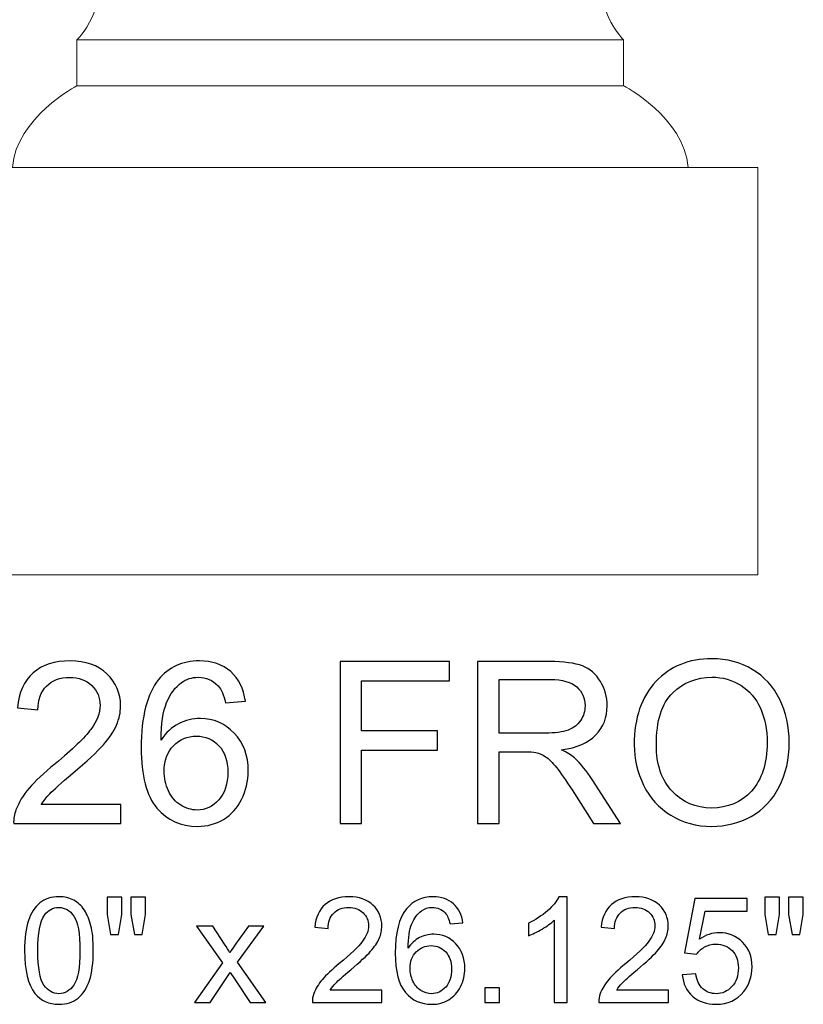
# Model space of a CAD drawing. Units: inches. Extents: x 9.8 to 43.4, y -14.8 to 14.7.
# Drawn here: x 12.8 to 18.5, y -14.6 to -7.3 of the extents above; entities that cross this region are included whole.
import ezdxf

# ---------------------------------------------------------------- set-up
doc = ezdxf.new("R2010")
doc.units = ezdxf.units.IN
doc.header["$MEASUREMENT"] = 0
doc.layers.add('Layer 1', color=7, linetype='Continuous')

msp = doc.modelspace()

# ---------------------------------------------------------------- linework, layer by layer
at = {"layer": 'Layer 1', "color": 250, "lineweight": 9}
msp.add_open_spline([(17.5, 10.8317), (17.4987, 10.7773), (17.4488, 10.3266), (17.0817, 10.3266), (17.0817, 10.3266), (17.0817, 10.3266), (17.0817, 9.9337), (17.0817, 9.9337), (17.0817, 9.9337), (17.3661, 9.8377), (17.3731, 9.517), (17.0817, 9.4286), (17.0817, 9.4286), (17.0817, 9.4286), (17.0817, 9.1666), (17.0817, 9.1666), (17.0817, 9.1666), (16.5438, 8.4943), (16.6773, 6.7598), (16.68, 5.0399), (16.68, 5.0399), (16.6839, 2.6506), (17.0701, -1.4534), (17.9443, -2.6955), (17.9443, -2.6955), (17.7939, -5.3855), (16.5638, -5.3855), (16.5638, -5.3855), (16.5638, -5.3855), (16.5638, -5.3855), (16.5638, -5.8369), (16.5638, -5.8369), (16.5638, -5.8369), (16.5638, -5.8369), (17.028, -6.0909), (16.9998, -6.6741), (16.9998, -6.6741), (16.9716, -7.2572), (17.2068, -7.4547), (17.2068, -7.4547), (17.2068, -7.4547), (17.2068, -7.4547), (17.2068, -7.7933), (17.2068, -7.7933), (17.2068, -7.7933), (17.2068, -7.7933), (17.6535, -8.0284), (17.6817, -8.3952), (17.6817, -8.3952), (17.7946, -8.3952), (18.1943, -8.3952), (18.1943, -8.3952), (18.1943, -8.3952), (18.1943, -8.3952), (18.1943, -11.3953), (18.1943, -11.3953), (18.1943, -11.3953), (18.1943, -11.3953), (12.1943, -11.3953), (12.1943, -11.3953), (12.1943, -11.3953), (12.1943, -11.3953), (12.1943, -8.3952), (12.1943, -8.3952), (12.1943, -8.3952), (12.1943, -8.3952), (12.5941, -8.3952), (12.7069, -8.3952), (12.7069, -8.3952), (12.7351, -8.0284), (13.1819, -7.7933), (13.1819, -7.7933), (13.1819, -7.7933), (13.1819, -7.7933), (13.1819, -7.4547), (13.1819, -7.4547), (13.1819, -7.4547), (13.1819, -7.4547), (13.4171, -7.2572), (13.3889, -6.6741), (13.3889, -6.6741), (13.3607, -6.0909), (13.8249, -5.8369), (13.8249, -5.8369), (13.8249, -5.8369), (13.8249, -5.8369), (13.8249, -5.3855), (13.8249, -5.3855), (13.8249, -5.3855), (13.8249, -5.3855), (12.5948, -5.3855), (12.4444, -2.6955), (12.4444, -2.6955), (13.3186, -1.4534), (13.7048, 2.6506), (13.7087, 5.0399), (13.7087, 5.0399), (13.7114, 6.7598), (13.8449, 8.4943), (13.307, 9.1666), (13.307, 9.1666), (13.307, 9.1666), (13.307, 9.4286), (13.307, 9.4286), (13.307, 9.4286), (13.0155, 9.517), (13.0226, 9.8377), (13.307, 9.9337), (13.307, 9.9337), (13.307, 9.9337), (13.307, 10.3266), (13.307, 10.3266), (13.307, 10.3266), (12.9399, 10.3266), (12.89, 10.7773), (12.8887, 10.8317), (12.8887, 10.8317), (12.8887, 10.8317), (12.8627, 10.8317), (12.8627, 10.8317), (12.8627, 10.8317), (12.6991, 10.8317), (12.7245, 11.2398), (12.4418, 11.2901), (12.4418, 11.2901), (12.4418, 11.4148), (12.4418, 11.605), (12.4418, 11.7297), (12.4418, 11.7297), (12.4418, 11.7297), (12.1943, 11.7297), (12.1943, 11.7297), (12.1943, 11.7297), (12.1943, 11.7297), (12.1943, 14.7298), (12.1943, 14.7298), (12.1943, 14.7298), (12.1943, 14.7298), (18.1943, 14.7298), (18.1943, 14.7298), (18.1943, 14.7298), (18.1943, 14.7298), (18.1943, 11.7297), (18.1943, 11.7297), (18.1943, 11.7297), (18.1943, 11.7297), (17.9469, 11.7297), (17.9469, 11.7297), (17.9469, 11.7297), (17.9469, 11.605), (17.9469, 11.4148), (17.9469, 11.2901), (17.9469, 11.2901), (17.6642, 11.2398), (17.6896, 10.8317), (17.526, 10.8317), (17.526, 10.8317), (17.526, 10.8317), (17.5, 10.8317), (17.5, 10.8317)], degree=3, knots=[0, 0, 0, 0, 0.025, 0.025, 0.025, 0.025, 0.05, 0.05, 0.05, 0.05, 0.075, 0.075, 0.075, 0.075, 0.1, 0.1, 0.1, 0.1, 0.125, 0.125, 0.125, 0.125, 0.15, 0.15, 0.15, 0.15, 0.175, 0.175, 0.175, 0.175, 0.2, 0.2, 0.2, 0.2, 0.225, 0.225, 0.225, 0.225, 0.25, 0.25, 0.25, 0.25, 0.275, 0.275, 0.275, 0.275, 0.3, 0.3, 0.3, 0.3, 0.325, 0.325, 0.325, 0.325, 0.35, 0.35, 0.35, 0.35, 0.375, 0.375, 0.375, 0.375, 0.4, 0.4, 0.4, 0.4, 0.425, 0.425, 0.425, 0.425, 0.45, 0.45, 0.45, 0.45, 0.475, 0.475, 0.475, 0.475, 0.5, 0.5, 0.5, 0.5, 0.525, 0.525, 0.525, 0.525, 0.55, 0.55, 0.55, 0.55, 0.575, 0.575, 0.575, 0.575, 0.6, 0.6, 0.6, 0.6, 0.625, 0.625, 0.625, 0.625, 0.65, 0.65, 0.65, 0.65, 0.675, 0.675, 0.675, 0.675, 0.7, 0.7, 0.7, 0.7, 0.725, 0.725, 0.725, 0.725, 0.75, 0.75, 0.75, 0.75, 0.775, 0.775, 0.775, 0.775, 0.8, 0.8, 0.8, 0.8, 0.825, 0.825, 0.825, 0.825, 0.85, 0.85, 0.85, 0.85, 0.875, 0.875, 0.875, 0.875, 0.9, 0.9, 0.9, 0.9, 0.925, 0.925, 0.925, 0.925, 0.95, 0.95, 0.95, 0.95, 0.975, 0.975, 0.975, 0.975, 1, 1, 1, 1], dxfattribs=at)
for points in [[(13.1819, -7.4547), (13.1819, -7.4547), (15.1943, -7.4547), (15.1943, -7.4547)], [(17.2068, -7.4547), (17.2068, -7.4547), (15.1943, -7.4547), (15.1943, -7.4547)], [(13.1819, -7.7933), (13.1819, -7.7933), (15.1943, -7.7933), (15.1943, -7.7933)], [(17.2068, -7.7933), (17.2068, -7.7933), (15.1943, -7.7933), (15.1943, -7.7933)], [(12.7069, -8.3952), (12.7069, -8.3952), (17.6817, -8.3952), (17.6817, -8.3952)]]:
    msp.add_open_spline(points, degree=3, dxfattribs=at)
at = {"layer": 'Layer 1', "color": 250}
for points, knots in [([(13.5046, -13.0858), (13.5046, -13.0858), (13.5046, -13.2266), (13.5046, -13.2266), (13.5046, -13.2266), (13.5046, -13.2266), (12.716, -13.2266), (12.716, -13.2266), (12.716, -13.2266), (12.7149, -13.1914), (12.7205, -13.1575), (12.733, -13.125), (12.733, -13.125), (12.753, -13.0711), (12.7852, -13.0183), (12.8294, -12.9661), (12.8294, -12.9661), (12.8738, -12.9141), (12.9377, -12.8539), (13.021, -12.7855), (13.021, -12.7855), (13.1507, -12.6791), (13.2385, -12.595), (13.2841, -12.5327), (13.2841, -12.5327), (13.3296, -12.4708), (13.3524, -12.4119), (13.3524, -12.3566), (13.3524, -12.3566), (13.3524, -12.2986), (13.3316, -12.2497), (13.2902, -12.2097), (13.2902, -12.2097), (13.2485, -12.17), (13.1944, -12.15), (13.1277, -12.15), (13.1277, -12.15), (13.0571, -12.15), (13.0007, -12.1711), (12.9585, -12.2136), (12.9585, -12.2136), (12.916, -12.2558), (12.8946, -12.3144), (12.8941, -12.3891), (12.8941, -12.3891), (12.8941, -12.3891), (12.7435, -12.3739), (12.7435, -12.3739), (12.7435, -12.3739), (12.7538, -12.2614), (12.7927, -12.1758), (12.8599, -12.1169), (12.8599, -12.1169), (12.9271, -12.058), (13.0177, -12.0286), (13.131, -12.0286), (13.131, -12.0286), (13.2455, -12.0286), (13.336, -12.0605), (13.4027, -12.1239), (13.4027, -12.1239), (13.4696, -12.1875), (13.503, -12.2661), (13.503, -12.36), (13.503, -12.36), (13.503, -12.4077), (13.4932, -12.4547), (13.4735, -12.5008), (13.4735, -12.5008), (13.4541, -12.5469), (13.4216, -12.5955), (13.3763, -12.6464), (13.3763, -12.6464), (13.331, -12.6975), (13.2557, -12.7675), (13.1505, -12.8564), (13.1505, -12.8564), (13.0627, -12.9302), (13.0063, -12.9802), (12.9813, -13.0066), (12.9813, -13.0066), (12.9563, -13.0327), (12.9357, -13.0591), (12.9194, -13.0858), (12.9194, -13.0858), (12.9194, -13.0858), (13.5046, -13.0858), (13.5046, -13.0858)], [0, 0, 0, 0, 0.045455, 0.045455, 0.045455, 0.045455, 0.090909, 0.090909, 0.090909, 0.090909, 0.136364, 0.136364, 0.136364, 0.136364, 0.181818, 0.181818, 0.181818, 0.181818, 0.227273, 0.227273, 0.227273, 0.227273, 0.272727, 0.272727, 0.272727, 0.272727, 0.318182, 0.318182, 0.318182, 0.318182, 0.363636, 0.363636, 0.363636, 0.363636, 0.409091, 0.409091, 0.409091, 0.409091, 0.454545, 0.454545, 0.454545, 0.454545, 0.5, 0.5, 0.5, 0.5, 0.545455, 0.545455, 0.545455, 0.545455, 0.590909, 0.590909, 0.590909, 0.590909, 0.636364, 0.636364, 0.636364, 0.636364, 0.681818, 0.681818, 0.681818, 0.681818, 0.727273, 0.727273, 0.727273, 0.727273, 0.772727, 0.772727, 0.772727, 0.772727, 0.818182, 0.818182, 0.818182, 0.818182, 0.863636, 0.863636, 0.863636, 0.863636, 0.909091, 0.909091, 0.909091, 0.909091, 0.954545, 0.954545, 0.954545, 0.954545, 1, 1, 1, 1]), ([(14.4216, -12.3258), (14.4216, -12.3258), (14.276, -12.3372), (14.276, -12.3372), (14.276, -12.3372), (14.263, -12.2797), (14.2446, -12.2377), (14.2207, -12.2119), (14.2207, -12.2119), (14.181, -12.17), (14.1321, -12.1491), (14.0741, -12.1491), (14.0741, -12.1491), (14.0274, -12.1491), (13.9866, -12.1622), (13.9513, -12.1883), (13.9513, -12.1883), (13.9052, -12.2219), (13.8688, -12.2711), (13.8421, -12.3355), (13.8421, -12.3355), (13.8157, -12.4), (13.8019, -12.4919), (13.8007, -12.6114), (13.8007, -12.6114), (13.836, -12.5577), (13.8791, -12.5177), (13.9302, -12.4916), (13.9302, -12.4916), (13.981, -12.4658), (14.0346, -12.4527), (14.0905, -12.4527), (14.0905, -12.4527), (14.1882, -12.4527), (14.2713, -12.4886), (14.3399, -12.5605), (14.3399, -12.5605), (14.4085, -12.6325), (14.443, -12.7252), (14.443, -12.8391), (14.443, -12.8391), (14.443, -12.9141), (14.4266, -12.9836), (14.3944, -13.048), (14.3944, -13.048), (14.3621, -13.1122), (14.3177, -13.1616), (14.2613, -13.1958), (14.2613, -13.1958), (14.2049, -13.23), (14.141, -13.2469), (14.0694, -13.2469), (14.0694, -13.2469), (13.9471, -13.2469), (13.8477, -13.2022), (13.7707, -13.1122), (13.7707, -13.1122), (13.6935, -13.0225), (13.6552, -12.8744), (13.6552, -12.6683), (13.6552, -12.6683), (13.6552, -12.4377), (13.6977, -12.2702), (13.783, -12.1655), (13.783, -12.1655), (13.8571, -12.0744), (13.9571, -12.0286), (14.0832, -12.0286), (14.0832, -12.0286), (14.1769, -12.0286), (14.2538, -12.055), (14.3138, -12.1077), (14.3138, -12.1077), (14.3738, -12.1602), (14.4096, -12.233), (14.4216, -12.3258)], [0, 0, 0, 0, 0.052632, 0.052632, 0.052632, 0.052632, 0.105263, 0.105263, 0.105263, 0.105263, 0.157895, 0.157895, 0.157895, 0.157895, 0.210526, 0.210526, 0.210526, 0.210526, 0.263158, 0.263158, 0.263158, 0.263158, 0.315789, 0.315789, 0.315789, 0.315789, 0.368421, 0.368421, 0.368421, 0.368421, 0.421053, 0.421053, 0.421053, 0.421053, 0.473684, 0.473684, 0.473684, 0.473684, 0.526316, 0.526316, 0.526316, 0.526316, 0.578947, 0.578947, 0.578947, 0.578947, 0.631579, 0.631579, 0.631579, 0.631579, 0.684211, 0.684211, 0.684211, 0.684211, 0.736842, 0.736842, 0.736842, 0.736842, 0.789474, 0.789474, 0.789474, 0.789474, 0.842105, 0.842105, 0.842105, 0.842105, 0.894737, 0.894737, 0.894737, 0.894737, 0.947368, 0.947368, 0.947368, 0.947368, 1, 1, 1, 1]), ([(15.1191, -13.2266), (15.1191, -13.2266), (15.1191, -12.0336), (15.1191, -12.0336), (15.1191, -12.0336), (15.1191, -12.0336), (15.9241, -12.0336), (15.9241, -12.0336), (15.9241, -12.0336), (15.9241, -12.0336), (15.9241, -12.1744), (15.9241, -12.1744), (15.9241, -12.1744), (15.9241, -12.1744), (15.2771, -12.1744), (15.2771, -12.1744), (15.2771, -12.1744), (15.2771, -12.1744), (15.2771, -12.5439), (15.2771, -12.5439), (15.2771, -12.5439), (15.2771, -12.5439), (15.8369, -12.5439), (15.8369, -12.5439), (15.8369, -12.5439), (15.8369, -12.5439), (15.8369, -12.6847), (15.8369, -12.6847), (15.8369, -12.6847), (15.8369, -12.6847), (15.2771, -12.6847), (15.2771, -12.6847), (15.2771, -12.6847), (15.2771, -12.6847), (15.2771, -13.2266), (15.2771, -13.2266), (15.2771, -13.2266), (15.2771, -13.2266), (15.1191, -13.2266), (15.1191, -13.2266)], [0, 0, 0, 0, 0.1, 0.1, 0.1, 0.1, 0.2, 0.2, 0.2, 0.2, 0.3, 0.3, 0.3, 0.3, 0.4, 0.4, 0.4, 0.4, 0.5, 0.5, 0.5, 0.5, 0.6, 0.6, 0.6, 0.6, 0.7, 0.7, 0.7, 0.7, 0.8, 0.8, 0.8, 0.8, 0.9, 0.9, 0.9, 0.9, 1, 1, 1, 1]), ([(16.1316, -13.2266), (16.1316, -13.2266), (16.1316, -12.0336), (16.1316, -12.0336), (16.1316, -12.0336), (16.1316, -12.0336), (16.6605, -12.0336), (16.6605, -12.0336), (16.6605, -12.0336), (16.7669, -12.0336), (16.8477, -12.0444), (16.903, -12.0658), (16.903, -12.0658), (16.9582, -12.0872), (17.0024, -12.125), (17.0357, -12.1791), (17.0357, -12.1791), (17.0688, -12.2336), (17.0852, -12.2936), (17.0852, -12.3591), (17.0852, -12.3591), (17.0852, -12.4439), (17.058, -12.515), (17.003, -12.573), (17.003, -12.573), (16.9482, -12.6311), (16.8635, -12.668), (16.7491, -12.6839), (16.7491, -12.6839), (16.791, -12.7039), (16.8227, -12.7236), (16.8444, -12.7433), (16.8444, -12.7433), (16.8905, -12.7855), (16.9341, -12.8386), (16.9755, -12.9019), (16.9755, -12.9019), (16.9755, -12.9019), (17.183, -13.2266), (17.183, -13.2266), (17.183, -13.2266), (17.183, -13.2266), (16.9844, -13.2266), (16.9844, -13.2266), (16.9844, -13.2266), (16.9844, -13.2266), (16.8266, -12.9783), (16.8266, -12.9783), (16.8266, -12.9783), (16.7805, -12.9069), (16.7424, -12.8519), (16.7124, -12.8141), (16.7124, -12.8141), (16.6827, -12.7761), (16.656, -12.7494), (16.6324, -12.7344), (16.6324, -12.7344), (16.6088, -12.7191), (16.5849, -12.7086), (16.5605, -12.7025), (16.5605, -12.7025), (16.5424, -12.6989), (16.5132, -12.6969), (16.4724, -12.6969), (16.4724, -12.6969), (16.4724, -12.6969), (16.2894, -12.6969), (16.2894, -12.6969), (16.2894, -12.6969), (16.2894, -12.6969), (16.2894, -13.2266), (16.2894, -13.2266), (16.2894, -13.2266), (16.2894, -13.2266), (16.1316, -13.2266), (16.1316, -13.2266)], [0, 0, 0, 0, 0.052632, 0.052632, 0.052632, 0.052632, 0.105263, 0.105263, 0.105263, 0.105263, 0.157895, 0.157895, 0.157895, 0.157895, 0.210526, 0.210526, 0.210526, 0.210526, 0.263158, 0.263158, 0.263158, 0.263158, 0.315789, 0.315789, 0.315789, 0.315789, 0.368421, 0.368421, 0.368421, 0.368421, 0.421053, 0.421053, 0.421053, 0.421053, 0.473684, 0.473684, 0.473684, 0.473684, 0.526316, 0.526316, 0.526316, 0.526316, 0.578947, 0.578947, 0.578947, 0.578947, 0.631579, 0.631579, 0.631579, 0.631579, 0.684211, 0.684211, 0.684211, 0.684211, 0.736842, 0.736842, 0.736842, 0.736842, 0.789474, 0.789474, 0.789474, 0.789474, 0.842105, 0.842105, 0.842105, 0.842105, 0.894737, 0.894737, 0.894737, 0.894737, 0.947368, 0.947368, 0.947368, 0.947368, 1, 1, 1, 1]), ([(17.2846, -12.6455), (17.2846, -12.4475), (17.3377, -12.2925), (17.4441, -12.1805), (17.4441, -12.1805), (17.5505, -12.0686), (17.6877, -12.0125), (17.856, -12.0125), (17.856, -12.0125), (17.966, -12.0125), (18.0655, -12.0389), (18.1538, -12.0914), (18.1538, -12.0914), (18.2421, -12.1441), (18.3096, -12.2175), (18.356, -12.3116), (18.356, -12.3116), (18.4024, -12.4055), (18.4255, -12.5125), (18.4255, -12.6316), (18.4255, -12.6316), (18.4255, -12.7527), (18.4013, -12.8611), (18.3524, -12.9564), (18.3524, -12.9564), (18.3035, -13.0519), (18.2343, -13.1241), (18.1449, -13.1733), (18.1449, -13.1733), (18.0552, -13.2225), (17.9588, -13.2469), (17.8552, -13.2469), (17.8552, -13.2469), (17.7427, -13.2469), (17.6424, -13.22), (17.5541, -13.1655), (17.5541, -13.1655), (17.4655, -13.1114), (17.3985, -13.0372), (17.353, -12.9433), (17.353, -12.9433), (17.3074, -12.8497), (17.2846, -12.7502), (17.2846, -12.6455)], [0, 0, 0, 0, 0.090909, 0.090909, 0.090909, 0.090909, 0.181818, 0.181818, 0.181818, 0.181818, 0.272727, 0.272727, 0.272727, 0.272727, 0.363636, 0.363636, 0.363636, 0.363636, 0.454545, 0.454545, 0.454545, 0.454545, 0.545455, 0.545455, 0.545455, 0.545455, 0.636364, 0.636364, 0.636364, 0.636364, 0.727273, 0.727273, 0.727273, 0.727273, 0.818182, 0.818182, 0.818182, 0.818182, 0.909091, 0.909091, 0.909091, 0.909091, 1, 1, 1, 1]), ([(16.2894, -12.5602), (16.2894, -12.5602), (16.6288, -12.5602), (16.6288, -12.5602), (16.6288, -12.5602), (16.7007, -12.5602), (16.7574, -12.5527), (16.798, -12.5377), (16.798, -12.5377), (16.8388, -12.5227), (16.8696, -12.4989), (16.8907, -12.4661), (16.8907, -12.4661), (16.9119, -12.4333), (16.9224, -12.3977), (16.9224, -12.3591), (16.9224, -12.3591), (16.9224, -12.3027), (16.9021, -12.2564), (16.861, -12.22), (16.861, -12.22), (16.8202, -12.1836), (16.7555, -12.1655), (16.6669, -12.1655), (16.6669, -12.1655), (16.6669, -12.1655), (16.2894, -12.1655), (16.2894, -12.1655), (16.2894, -12.1655), (16.2894, -12.1655), (16.2894, -12.5602), (16.2894, -12.5602)], [0, 0, 0, 0, 0.125, 0.125, 0.125, 0.125, 0.25, 0.25, 0.25, 0.25, 0.375, 0.375, 0.375, 0.375, 0.5, 0.5, 0.5, 0.5, 0.625, 0.625, 0.625, 0.625, 0.75, 0.75, 0.75, 0.75, 0.875, 0.875, 0.875, 0.875, 1, 1, 1, 1]), ([(17.4474, -12.648), (17.4474, -12.7919), (17.486, -12.905), (17.5632, -12.9877), (17.5632, -12.9877), (17.6407, -13.0705), (17.7377, -13.1119), (17.8543, -13.1119), (17.8543, -13.1119), (17.9732, -13.1119), (18.071, -13.0702), (18.1477, -12.9866), (18.1477, -12.9866), (18.2243, -12.903), (18.263, -12.7844), (18.263, -12.6308), (18.263, -12.6308), (18.263, -12.5339), (18.2463, -12.4491), (18.2135, -12.3766), (18.2135, -12.3766), (18.1807, -12.3041), (18.1327, -12.248), (18.0696, -12.208), (18.0696, -12.208), (18.0063, -12.1683), (17.9355, -12.1483), (17.8568, -12.1483), (17.8568, -12.1483), (17.7449, -12.1483), (17.6488, -12.1866), (17.5682, -12.2636), (17.5682, -12.2636), (17.4877, -12.3402), (17.4474, -12.4686), (17.4474, -12.648)], [0, 0, 0, 0, 0.111111, 0.111111, 0.111111, 0.111111, 0.222222, 0.222222, 0.222222, 0.222222, 0.333333, 0.333333, 0.333333, 0.333333, 0.444444, 0.444444, 0.444444, 0.444444, 0.555556, 0.555556, 0.555556, 0.555556, 0.666667, 0.666667, 0.666667, 0.666667, 0.777778, 0.777778, 0.777778, 0.777778, 0.888889, 0.888889, 0.888889, 0.888889, 1, 1, 1, 1]), ([(13.8235, -12.84), (13.8235, -12.8905), (13.8344, -12.9389), (13.8557, -12.985), (13.8557, -12.985), (13.8771, -13.0311), (13.9071, -13.0661), (13.9455, -13.0902), (13.9455, -13.0902), (13.9841, -13.1144), (14.0246, -13.1266), (14.0669, -13.1266), (14.0669, -13.1266), (14.1288, -13.1266), (14.1819, -13.1016), (14.2263, -13.0516), (14.2263, -13.0516), (14.2707, -13.0016), (14.293, -12.9339), (14.293, -12.8483), (14.293, -12.8483), (14.293, -12.7658), (14.271, -12.7008), (14.2271, -12.6533), (14.2271, -12.6533), (14.1832, -12.6058), (14.128, -12.5822), (14.0613, -12.5822), (14.0613, -12.5822), (13.9949, -12.5822), (13.9388, -12.6058), (13.8927, -12.6533), (13.8927, -12.6533), (13.8466, -12.7008), (13.8235, -12.763), (13.8235, -12.84)], [0, 0, 0, 0, 0.111111, 0.111111, 0.111111, 0.111111, 0.222222, 0.222222, 0.222222, 0.222222, 0.333333, 0.333333, 0.333333, 0.333333, 0.444444, 0.444444, 0.444444, 0.444444, 0.555556, 0.555556, 0.555556, 0.555556, 0.666667, 0.666667, 0.666667, 0.666667, 0.777778, 0.777778, 0.777778, 0.777778, 0.888889, 0.888889, 0.888889, 0.888889, 1, 1, 1, 1]), ([(12.7962, -14.1615), (12.7962, -14.0698), (12.8056, -13.996), (12.8246, -13.9402), (12.8246, -13.9402), (12.8433, -13.8842), (12.8715, -13.841), (12.9087, -13.8107), (12.9087, -13.8107), (12.9459, -13.7804), (12.9926, -13.7652), (13.049, -13.7652), (13.049, -13.7652), (13.0907, -13.7652), (13.1272, -13.7737), (13.1586, -13.7905), (13.1586, -13.7905), (13.19, -13.8071), (13.2158, -13.8313), (13.2364, -13.8629), (13.2364, -13.8629), (13.2568, -13.8945), (13.2729, -13.9329), (13.2844, -13.9783), (13.2844, -13.9783), (13.2962, -14.0236), (13.3019, -14.0846), (13.3019, -14.1615), (13.3019, -14.1615), (13.3019, -14.2525), (13.2926, -14.3258), (13.274, -14.3818), (13.274, -14.3818), (13.2552, -14.4378), (13.2272, -14.4809), (13.19, -14.5114), (13.19, -14.5114), (13.1528, -14.542), (13.1059, -14.5571), (13.049, -14.5571), (13.049, -14.5571), (12.9742, -14.5571), (12.9156, -14.5304), (12.8729, -14.4768), (12.8729, -14.4768), (12.8218, -14.4123), (12.7962, -14.3071), (12.7962, -14.1615)], [0, 0, 0, 0, 0.083333, 0.083333, 0.083333, 0.083333, 0.166667, 0.166667, 0.166667, 0.166667, 0.25, 0.25, 0.25, 0.25, 0.333333, 0.333333, 0.333333, 0.333333, 0.416667, 0.416667, 0.416667, 0.416667, 0.5, 0.5, 0.5, 0.5, 0.583333, 0.583333, 0.583333, 0.583333, 0.666667, 0.666667, 0.666667, 0.666667, 0.75, 0.75, 0.75, 0.75, 0.833333, 0.833333, 0.833333, 0.833333, 0.916667, 0.916667, 0.916667, 0.916667, 1, 1, 1, 1]), ([(13.43, -14.0431), (13.43, -14.0431), (13.4034, -13.8954), (13.4034, -13.8954), (13.4034, -13.8954), (13.4034, -13.8954), (13.4034, -13.7685), (13.4034, -13.7685), (13.4034, -13.7685), (13.4034, -13.7685), (13.5119, -13.7685), (13.5119, -13.7685), (13.5119, -13.7685), (13.5119, -13.7685), (13.5119, -13.8954), (13.5119, -13.8954), (13.5119, -13.8954), (13.5119, -13.8954), (13.4881, -14.0431), (13.4881, -14.0431), (13.4881, -14.0431), (13.4881, -14.0431), (13.43, -14.0431), (13.43, -14.0431)], [0, 0, 0, 0, 0.166667, 0.166667, 0.166667, 0.166667, 0.333333, 0.333333, 0.333333, 0.333333, 0.5, 0.5, 0.5, 0.5, 0.666667, 0.666667, 0.666667, 0.666667, 0.833333, 0.833333, 0.833333, 0.833333, 1, 1, 1, 1]), ([(13.6051, -14.0431), (13.6051, -14.0431), (13.5791, -13.8954), (13.5791, -13.8954), (13.5791, -13.8954), (13.5791, -13.8954), (13.5791, -13.7685), (13.5791, -13.7685), (13.5791, -13.7685), (13.5791, -13.7685), (13.6876, -13.7685), (13.6876, -13.7685), (13.6876, -13.7685), (13.6876, -13.7685), (13.6876, -13.8954), (13.6876, -13.8954), (13.6876, -13.8954), (13.6876, -13.8954), (13.6621, -14.0431), (13.6621, -14.0431), (13.6621, -14.0431), (13.6621, -14.0431), (13.6051, -14.0431), (13.6051, -14.0431)], [0, 0, 0, 0, 0.166667, 0.166667, 0.166667, 0.166667, 0.333333, 0.333333, 0.333333, 0.333333, 0.5, 0.5, 0.5, 0.5, 0.666667, 0.666667, 0.666667, 0.666667, 0.833333, 0.833333, 0.833333, 0.833333, 1, 1, 1, 1]), ([(15.4274, -14.4524), (15.4274, -14.4524), (15.4274, -14.5439), (15.4274, -14.5439), (15.4274, -14.5439), (15.4274, -14.5439), (14.9149, -14.5439), (14.9149, -14.5439), (14.9149, -14.5439), (14.9141, -14.521), (14.9177, -14.499), (14.9259, -14.4779), (14.9259, -14.4779), (14.9389, -14.4428), (14.9598, -14.4085), (14.9885, -14.3746), (14.9885, -14.3746), (15.0174, -14.3408), (15.0589, -14.3016), (15.1131, -14.2572), (15.1131, -14.2572), (15.1974, -14.1881), (15.2545, -14.1334), (15.2841, -14.0929), (15.2841, -14.0929), (15.3137, -14.0526), (15.3285, -14.0144), (15.3285, -13.9784), (15.3285, -13.9784), (15.3285, -13.9407), (15.315, -13.9089), (15.2881, -13.8829), (15.2881, -13.8829), (15.261, -13.8571), (15.2258, -13.8441), (15.1824, -13.8441), (15.1824, -13.8441), (15.1366, -13.8441), (15.0999, -13.8578), (15.0725, -13.8855), (15.0725, -13.8855), (15.0449, -13.9129), (15.0309, -13.951), (15.0306, -13.9996), (15.0306, -13.9996), (15.0306, -13.9996), (14.9327, -13.9896), (14.9327, -13.9896), (14.9327, -13.9896), (14.9394, -13.9165), (14.9647, -13.8609), (15.0084, -13.8226), (15.0084, -13.8226), (15.0521, -13.7843), (15.1109, -13.7652), (15.1846, -13.7652), (15.1846, -13.7652), (15.259, -13.7652), (15.3179, -13.786), (15.3612, -13.8271), (15.3612, -13.8271), (15.4047, -13.8685), (15.4264, -13.9196), (15.4264, -13.9806), (15.4264, -13.9806), (15.4264, -14.0117), (15.42, -14.0422), (15.4072, -14.0721), (15.4072, -14.0721), (15.3946, -14.1021), (15.3735, -14.1337), (15.344, -14.1668), (15.344, -14.1668), (15.3146, -14.2), (15.2657, -14.2455), (15.1972, -14.3033), (15.1972, -14.3033), (15.1402, -14.3513), (15.1035, -14.3838), (15.0873, -14.4009), (15.0873, -14.4009), (15.071, -14.4179), (15.0577, -14.4351), (15.047, -14.4524), (15.047, -14.4524), (15.047, -14.4524), (15.4274, -14.4524), (15.4274, -14.4524)], [0, 0, 0, 0, 0.045455, 0.045455, 0.045455, 0.045455, 0.090909, 0.090909, 0.090909, 0.090909, 0.136364, 0.136364, 0.136364, 0.136364, 0.181818, 0.181818, 0.181818, 0.181818, 0.227273, 0.227273, 0.227273, 0.227273, 0.272727, 0.272727, 0.272727, 0.272727, 0.318182, 0.318182, 0.318182, 0.318182, 0.363636, 0.363636, 0.363636, 0.363636, 0.409091, 0.409091, 0.409091, 0.409091, 0.454545, 0.454545, 0.454545, 0.454545, 0.5, 0.5, 0.5, 0.5, 0.545455, 0.545455, 0.545455, 0.545455, 0.590909, 0.590909, 0.590909, 0.590909, 0.636364, 0.636364, 0.636364, 0.636364, 0.681818, 0.681818, 0.681818, 0.681818, 0.727273, 0.727273, 0.727273, 0.727273, 0.772727, 0.772727, 0.772727, 0.772727, 0.818182, 0.818182, 0.818182, 0.818182, 0.863636, 0.863636, 0.863636, 0.863636, 0.909091, 0.909091, 0.909091, 0.909091, 0.954545, 0.954545, 0.954545, 0.954545, 1, 1, 1, 1]), ([(16.0235, -13.9584), (16.0235, -13.9584), (15.9289, -13.9658), (15.9289, -13.9658), (15.9289, -13.9658), (15.9204, -13.9284), (15.9084, -13.9012), (15.8929, -13.8844), (15.8929, -13.8844), (15.8671, -13.8571), (15.8353, -13.8436), (15.7976, -13.8436), (15.7976, -13.8436), (15.7673, -13.8436), (15.7407, -13.8521), (15.7178, -13.869), (15.7178, -13.869), (15.6878, -13.8909), (15.6642, -13.9228), (15.6468, -13.9647), (15.6468, -13.9647), (15.6297, -14.0066), (15.6206, -14.0664), (15.6199, -14.144), (15.6199, -14.144), (15.6429, -14.1092), (15.6708, -14.0832), (15.7041, -14.0662), (15.7041, -14.0662), (15.7371, -14.0494), (15.7719, -14.0409), (15.8082, -14.0409), (15.8082, -14.0409), (15.8718, -14.0409), (15.9258, -14.0642), (15.9704, -14.111), (15.9704, -14.111), (16.015, -14.1577), (16.0374, -14.218), (16.0374, -14.2921), (16.0374, -14.2921), (16.0374, -14.3408), (16.0267, -14.386), (16.0058, -14.4278), (16.0058, -14.4278), (15.9848, -14.4696), (15.9559, -14.5017), (15.9193, -14.5239), (15.9193, -14.5239), (15.8826, -14.5461), (15.8411, -14.5571), (15.7945, -14.5571), (15.7945, -14.5571), (15.7151, -14.5571), (15.6504, -14.5281), (15.6004, -14.4696), (15.6004, -14.4696), (15.5502, -14.4112), (15.5253, -14.315), (15.5253, -14.181), (15.5253, -14.181), (15.5253, -14.0312), (15.5529, -13.9223), (15.6084, -13.8542), (15.6084, -13.8542), (15.6566, -13.795), (15.7216, -13.7652), (15.8035, -13.7652), (15.8035, -13.7652), (15.8644, -13.7652), (15.9144, -13.7824), (15.9534, -13.8167), (15.9534, -13.8167), (15.9924, -13.8508), (16.0157, -13.8981), (16.0235, -13.9584)], [0, 0, 0, 0, 0.052632, 0.052632, 0.052632, 0.052632, 0.105263, 0.105263, 0.105263, 0.105263, 0.157895, 0.157895, 0.157895, 0.157895, 0.210526, 0.210526, 0.210526, 0.210526, 0.263158, 0.263158, 0.263158, 0.263158, 0.315789, 0.315789, 0.315789, 0.315789, 0.368421, 0.368421, 0.368421, 0.368421, 0.421053, 0.421053, 0.421053, 0.421053, 0.473684, 0.473684, 0.473684, 0.473684, 0.526316, 0.526316, 0.526316, 0.526316, 0.578947, 0.578947, 0.578947, 0.578947, 0.631579, 0.631579, 0.631579, 0.631579, 0.684211, 0.684211, 0.684211, 0.684211, 0.736842, 0.736842, 0.736842, 0.736842, 0.789474, 0.789474, 0.789474, 0.789474, 0.842105, 0.842105, 0.842105, 0.842105, 0.894737, 0.894737, 0.894737, 0.894737, 0.947368, 0.947368, 0.947368, 0.947368, 1, 1, 1, 1]), ([(16.7916, -14.5439), (16.7916, -14.5439), (16.6964, -14.5439), (16.6964, -14.5439), (16.6964, -14.5439), (16.6964, -14.5439), (16.6964, -13.9373), (16.6964, -13.9373), (16.6964, -13.9373), (16.6735, -13.9591), (16.6435, -13.981), (16.6063, -14.0028), (16.6063, -14.0028), (16.5689, -14.0247), (16.5355, -14.0411), (16.5059, -14.0519), (16.5059, -14.0519), (16.5059, -14.0519), (16.5059, -13.96), (16.5059, -13.96), (16.5059, -13.96), (16.5592, -13.9349), (16.6058, -13.9046), (16.6457, -13.869), (16.6457, -13.869), (16.6854, -13.8333), (16.7137, -13.7988), (16.7303, -13.7652), (16.7303, -13.7652), (16.7303, -13.7652), (16.7916, -13.7652), (16.7916, -13.7652), (16.7916, -13.7652), (16.7916, -13.7652), (16.7916, -14.5439), (16.7916, -14.5439)], [0, 0, 0, 0, 0.111111, 0.111111, 0.111111, 0.111111, 0.222222, 0.222222, 0.222222, 0.222222, 0.333333, 0.333333, 0.333333, 0.333333, 0.444444, 0.444444, 0.444444, 0.444444, 0.555556, 0.555556, 0.555556, 0.555556, 0.666667, 0.666667, 0.666667, 0.666667, 0.777778, 0.777778, 0.777778, 0.777778, 0.888889, 0.888889, 0.888889, 0.888889, 1, 1, 1, 1]), ([(17.536, -14.4524), (17.536, -14.4524), (17.536, -14.5439), (17.536, -14.5439), (17.536, -14.5439), (17.536, -14.5439), (17.0234, -14.5439), (17.0234, -14.5439), (17.0234, -14.5439), (17.0227, -14.521), (17.0263, -14.499), (17.0344, -14.4779), (17.0344, -14.4779), (17.0474, -14.4428), (17.0683, -14.4085), (17.0971, -14.3746), (17.0971, -14.3746), (17.1259, -14.3408), (17.1675, -14.3016), (17.2216, -14.2572), (17.2216, -14.2572), (17.306, -14.1881), (17.363, -14.1334), (17.3926, -14.0929), (17.3926, -14.0929), (17.4222, -14.0526), (17.437, -14.0144), (17.437, -13.9784), (17.437, -13.9784), (17.437, -13.9407), (17.4235, -13.9089), (17.3966, -13.8829), (17.3966, -13.8829), (17.3695, -13.8571), (17.3343, -13.8441), (17.291, -13.8441), (17.291, -13.8441), (17.2451, -13.8441), (17.2085, -13.8578), (17.181, -13.8855), (17.181, -13.8855), (17.1534, -13.9129), (17.1395, -13.951), (17.1391, -13.9996), (17.1391, -13.9996), (17.1391, -13.9996), (17.0413, -13.9896), (17.0413, -13.9896), (17.0413, -13.9896), (17.0479, -13.9165), (17.0732, -13.8609), (17.1169, -13.8226), (17.1169, -13.8226), (17.1606, -13.7843), (17.2195, -13.7652), (17.2931, -13.7652), (17.2931, -13.7652), (17.3675, -13.7652), (17.4264, -13.786), (17.4697, -13.8271), (17.4697, -13.8271), (17.5132, -13.8685), (17.5349, -13.9196), (17.5349, -13.9806), (17.5349, -13.9806), (17.5349, -14.0117), (17.5286, -14.0422), (17.5158, -14.0721), (17.5158, -14.0721), (17.5031, -14.1021), (17.482, -14.1337), (17.4526, -14.1668), (17.4526, -14.1668), (17.4231, -14.2), (17.3742, -14.2455), (17.3058, -14.3033), (17.3058, -14.3033), (17.2487, -14.3513), (17.2121, -14.3838), (17.1958, -14.4009), (17.1958, -14.4009), (17.1796, -14.4179), (17.1662, -14.4351), (17.1556, -14.4524), (17.1556, -14.4524), (17.1556, -14.4524), (17.536, -14.4524), (17.536, -14.4524)], [0, 0, 0, 0, 0.045455, 0.045455, 0.045455, 0.045455, 0.090909, 0.090909, 0.090909, 0.090909, 0.136364, 0.136364, 0.136364, 0.136364, 0.181818, 0.181818, 0.181818, 0.181818, 0.227273, 0.227273, 0.227273, 0.227273, 0.272727, 0.272727, 0.272727, 0.272727, 0.318182, 0.318182, 0.318182, 0.318182, 0.363636, 0.363636, 0.363636, 0.363636, 0.409091, 0.409091, 0.409091, 0.409091, 0.454545, 0.454545, 0.454545, 0.454545, 0.5, 0.5, 0.5, 0.5, 0.545455, 0.545455, 0.545455, 0.545455, 0.590909, 0.590909, 0.590909, 0.590909, 0.636364, 0.636364, 0.636364, 0.636364, 0.681818, 0.681818, 0.681818, 0.681818, 0.727273, 0.727273, 0.727273, 0.727273, 0.772727, 0.772727, 0.772727, 0.772727, 0.818182, 0.818182, 0.818182, 0.818182, 0.863636, 0.863636, 0.863636, 0.863636, 0.909091, 0.909091, 0.909091, 0.909091, 0.954545, 0.954545, 0.954545, 0.954545, 1, 1, 1, 1]), ([(18.2717, -14.0431), (18.2717, -14.0431), (18.2452, -13.8954), (18.2452, -13.8954), (18.2452, -13.8954), (18.2452, -13.8954), (18.2452, -13.7685), (18.2452, -13.7685), (18.2452, -13.7685), (18.2452, -13.7685), (18.3537, -13.7685), (18.3537, -13.7685), (18.3537, -13.7685), (18.3537, -13.7685), (18.3537, -13.8954), (18.3537, -13.8954), (18.3537, -13.8954), (18.3537, -13.8954), (18.3299, -14.0431), (18.3299, -14.0431), (18.3299, -14.0431), (18.3299, -14.0431), (18.2717, -14.0431), (18.2717, -14.0431)], [0, 0, 0, 0, 0.166667, 0.166667, 0.166667, 0.166667, 0.333333, 0.333333, 0.333333, 0.333333, 0.5, 0.5, 0.5, 0.5, 0.666667, 0.666667, 0.666667, 0.666667, 0.833333, 0.833333, 0.833333, 0.833333, 1, 1, 1, 1]), ([(18.4469, -14.0431), (18.4469, -14.0431), (18.4209, -13.8954), (18.4209, -13.8954), (18.4209, -13.8954), (18.4209, -13.8954), (18.4209, -13.7685), (18.4209, -13.7685), (18.4209, -13.7685), (18.4209, -13.7685), (18.5294, -13.7685), (18.5294, -13.7685), (18.5294, -13.7685), (18.5294, -13.7685), (18.5294, -13.8954), (18.5294, -13.8954), (18.5294, -13.8954), (18.5294, -13.8954), (18.5039, -14.0431), (18.5039, -14.0431), (18.5039, -14.0431), (18.5039, -14.0431), (18.4469, -14.0431), (18.4469, -14.0431)], [0, 0, 0, 0, 0.166667, 0.166667, 0.166667, 0.166667, 0.333333, 0.333333, 0.333333, 0.333333, 0.5, 0.5, 0.5, 0.5, 0.666667, 0.666667, 0.666667, 0.666667, 0.833333, 0.833333, 0.833333, 0.833333, 1, 1, 1, 1]), ([(12.8941, -14.1615), (12.8941, -14.2888), (12.9091, -14.3735), (12.9388, -14.4157), (12.9388, -14.4157), (12.9686, -14.4578), (13.0053, -14.4789), (13.049, -14.4789), (13.049, -14.4789), (13.0929, -14.4789), (13.1295, -14.4576), (13.1593, -14.4154), (13.1593, -14.4154), (13.1891, -14.3731), (13.2041, -14.2885), (13.2041, -14.1615), (13.2041, -14.1615), (13.2041, -14.0339), (13.1891, -13.949), (13.1593, -13.9071), (13.1593, -13.9071), (13.1295, -13.8651), (13.0925, -13.8441), (13.0481, -13.8441), (13.0481, -13.8441), (13.0042, -13.8441), (12.9694, -13.8627), (12.9432, -13.8997), (12.9432, -13.8997), (12.9105, -13.9468), (12.8941, -14.0342), (12.8941, -14.1615)], [0, 0, 0, 0, 0.125, 0.125, 0.125, 0.125, 0.25, 0.25, 0.25, 0.25, 0.375, 0.375, 0.375, 0.375, 0.5, 0.5, 0.5, 0.5, 0.625, 0.625, 0.625, 0.625, 0.75, 0.75, 0.75, 0.75, 0.875, 0.875, 0.875, 0.875, 1, 1, 1, 1]), ([(17.638, -14.3408), (17.638, -14.3408), (17.738, -14.3323), (17.738, -14.3323), (17.738, -14.3323), (17.7454, -14.3811), (17.7626, -14.4176), (17.7895, -14.4421), (17.7895, -14.4421), (17.8166, -14.4667), (17.8491, -14.4789), (17.8872, -14.4789), (17.8872, -14.4789), (17.933, -14.4789), (17.9718, -14.4616), (18.0034, -14.4271), (18.0034, -14.4271), (18.0352, -14.3925), (18.0511, -14.3466), (18.0511, -14.2895), (18.0511, -14.2895), (18.0511, -14.2352), (18.0359, -14.1924), (18.0054, -14.161), (18.0054, -14.161), (17.9749, -14.1296), (17.935, -14.1139), (17.8855, -14.1139), (17.8855, -14.1139), (17.8548, -14.1139), (17.8272, -14.1209), (17.8025, -14.1348), (17.8025, -14.1348), (17.7777, -14.1487), (17.7584, -14.1668), (17.7443, -14.189), (17.7443, -14.189), (17.7443, -14.189), (17.655, -14.1774), (17.655, -14.1774), (17.655, -14.1774), (17.655, -14.1774), (17.7301, -13.7791), (17.7301, -13.7791), (17.7301, -13.7791), (17.7301, -13.7791), (18.1157, -13.7791), (18.1157, -13.7791), (18.1157, -13.7791), (18.1157, -13.7791), (18.1157, -13.8701), (18.1157, -13.8701), (18.1157, -13.8701), (18.1157, -13.8701), (17.8063, -13.8701), (17.8063, -13.8701), (17.8063, -13.8701), (17.8063, -13.8701), (17.7644, -14.0785), (17.7644, -14.0785), (17.7644, -14.0785), (17.811, -14.046), (17.8599, -14.0297), (17.911, -14.0297), (17.911, -14.0297), (17.9787, -14.0297), (18.0358, -14.0532), (18.0823, -14.1001), (18.0823, -14.1001), (18.1289, -14.1471), (18.1522, -14.2074), (18.1522, -14.2811), (18.1522, -14.2811), (18.1522, -14.3513), (18.1316, -14.412), (18.0908, -14.4631), (18.0908, -14.4631), (18.041, -14.5257), (17.9731, -14.5571), (17.8872, -14.5571), (17.8872, -14.5571), (17.8166, -14.5571), (17.759, -14.5374), (17.7144, -14.4979), (17.7144, -14.4979), (17.6698, -14.4584), (17.6443, -14.406), (17.638, -14.3408)], [0, 0, 0, 0, 0.045455, 0.045455, 0.045455, 0.045455, 0.090909, 0.090909, 0.090909, 0.090909, 0.136364, 0.136364, 0.136364, 0.136364, 0.181818, 0.181818, 0.181818, 0.181818, 0.227273, 0.227273, 0.227273, 0.227273, 0.272727, 0.272727, 0.272727, 0.272727, 0.318182, 0.318182, 0.318182, 0.318182, 0.363636, 0.363636, 0.363636, 0.363636, 0.409091, 0.409091, 0.409091, 0.409091, 0.454545, 0.454545, 0.454545, 0.454545, 0.5, 0.5, 0.5, 0.5, 0.545455, 0.545455, 0.545455, 0.545455, 0.590909, 0.590909, 0.590909, 0.590909, 0.636364, 0.636364, 0.636364, 0.636364, 0.681818, 0.681818, 0.681818, 0.681818, 0.727273, 0.727273, 0.727273, 0.727273, 0.772727, 0.772727, 0.772727, 0.772727, 0.818182, 0.818182, 0.818182, 0.818182, 0.863636, 0.863636, 0.863636, 0.863636, 0.909091, 0.909091, 0.909091, 0.909091, 0.954545, 0.954545, 0.954545, 0.954545, 1, 1, 1, 1]), ([(14.0473, -14.5439), (14.0473, -14.5439), (14.2526, -14.252), (14.2526, -14.252), (14.2526, -14.252), (14.2526, -14.252), (14.0626, -13.9822), (14.0626, -13.9822), (14.0626, -13.9822), (14.0626, -13.9822), (14.1816, -13.9822), (14.1816, -13.9822), (14.1816, -13.9822), (14.1816, -13.9822), (14.2679, -14.1139), (14.2679, -14.1139), (14.2679, -14.1139), (14.284, -14.139), (14.2972, -14.1599), (14.3069, -14.1769), (14.3069, -14.1769), (14.3224, -14.1536), (14.3367, -14.133), (14.3499, -14.1149), (14.3499, -14.1149), (14.3499, -14.1149), (14.4445, -13.9822), (14.4445, -13.9822), (14.4445, -13.9822), (14.4445, -13.9822), (14.5582, -13.9822), (14.5582, -13.9822), (14.5582, -13.9822), (14.5582, -13.9822), (14.3641, -14.2467), (14.3641, -14.2467), (14.3641, -14.2467), (14.3641, -14.2467), (14.5731, -14.5439), (14.5731, -14.5439), (14.5731, -14.5439), (14.5731, -14.5439), (14.4562, -14.5439), (14.4562, -14.5439), (14.4562, -14.5439), (14.4562, -14.5439), (14.3409, -14.3693), (14.3409, -14.3693), (14.3409, -14.3693), (14.3409, -14.3693), (14.3102, -14.3222), (14.3102, -14.3222), (14.3102, -14.3222), (14.3102, -14.3222), (14.1626, -14.5439), (14.1626, -14.5439), (14.1626, -14.5439), (14.1626, -14.5439), (14.0473, -14.5439), (14.0473, -14.5439)], [0, 0, 0, 0, 0.066667, 0.066667, 0.066667, 0.066667, 0.133333, 0.133333, 0.133333, 0.133333, 0.2, 0.2, 0.2, 0.2, 0.266667, 0.266667, 0.266667, 0.266667, 0.333333, 0.333333, 0.333333, 0.333333, 0.4, 0.4, 0.4, 0.4, 0.466667, 0.466667, 0.466667, 0.466667, 0.533333, 0.533333, 0.533333, 0.533333, 0.6, 0.6, 0.6, 0.6, 0.666667, 0.666667, 0.666667, 0.666667, 0.733333, 0.733333, 0.733333, 0.733333, 0.8, 0.8, 0.8, 0.8, 0.866667, 0.866667, 0.866667, 0.866667, 0.933333, 0.933333, 0.933333, 0.933333, 1, 1, 1, 1]), ([(15.6347, -14.2926), (15.6347, -14.3255), (15.6418, -14.3569), (15.6557, -14.3869), (15.6557, -14.3869), (15.6696, -14.4168), (15.6891, -14.4396), (15.714, -14.4553), (15.714, -14.4553), (15.7391, -14.471), (15.7654, -14.4789), (15.7929, -14.4789), (15.7929, -14.4789), (15.8332, -14.4789), (15.8676, -14.4627), (15.8965, -14.4302), (15.8965, -14.4302), (15.9254, -14.3977), (15.9399, -14.3536), (15.9399, -14.298), (15.9399, -14.298), (15.9399, -14.2444), (15.9256, -14.2021), (15.8971, -14.1713), (15.8971, -14.1713), (15.8685, -14.1404), (15.8326, -14.1251), (15.7893, -14.1251), (15.7893, -14.1251), (15.7461, -14.1251), (15.7097, -14.1404), (15.6797, -14.1713), (15.6797, -14.1713), (15.6497, -14.2021), (15.6347, -14.2426), (15.6347, -14.2926)], [0, 0, 0, 0, 0.111111, 0.111111, 0.111111, 0.111111, 0.222222, 0.222222, 0.222222, 0.222222, 0.333333, 0.333333, 0.333333, 0.333333, 0.444444, 0.444444, 0.444444, 0.444444, 0.555556, 0.555556, 0.555556, 0.555556, 0.666667, 0.666667, 0.666667, 0.666667, 0.777778, 0.777778, 0.777778, 0.777778, 0.888889, 0.888889, 0.888889, 0.888889, 1, 1, 1, 1]), ([(16.1854, -14.5439), (16.1854, -14.5439), (16.1854, -14.4354), (16.1854, -14.4354), (16.1854, -14.4354), (16.1854, -14.4354), (16.2939, -14.4354), (16.2939, -14.4354), (16.2939, -14.4354), (16.2939, -14.4354), (16.2939, -14.5439), (16.2939, -14.5439), (16.2939, -14.5439), (16.2939, -14.5439), (16.1854, -14.5439), (16.1854, -14.5439)], [0, 0, 0, 0, 0.25, 0.25, 0.25, 0.25, 0.5, 0.5, 0.5, 0.5, 0.75, 0.75, 0.75, 0.75, 1, 1, 1, 1])]:
    msp.add_open_spline(points, degree=3, knots=knots, dxfattribs=at)

doc.saveas('drawing.dxf')
